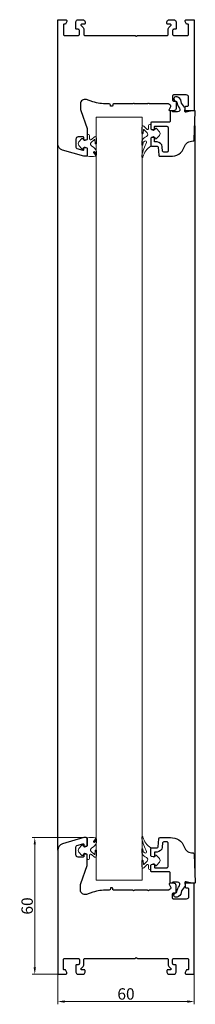
# Model space of a CAD drawing. Units: millimetres. Extents: x -1902 to 4134, y -447 to 4111.
# Drawn here: x 1585 to 1662, y 1816 to 2248 of the extents above; entities that cross this region are included whole.
import ezdxf

# ---------------------------------------------------------------- set-up
doc = ezdxf.new("R2010")
doc.units = ezdxf.units.MM
for name, color, linetype, lineweight in [('BURLETE', 251, 'Continuous', 18), ('COTAS', 4, 'Continuous', 25), ('SUPLEMENTOS', 131, 'Continuous', 9)]:
    doc.layers.add(name, color=color, linetype=linetype, lineweight=lineweight)
doc.layers.add('Perfil PVC', color=7, linetype='Continuous', lineweight=30, true_color=0x20366e)
doc.styles.add('ARIAL', font='arial.ttf')
doc.dimstyles.new('SCALE1-1Hor', dxfattribs={"dimtxt": 2.5, "dimasz": 3, "dimexe": 1.2, "dimexo": 0.1, "dimgap": 0.8, "dimtad": 1, "dimtoh": 1, "dimdec": 0, "dimdsep": 46, "dimtxsty": 'ARIAL', "dimcen": 0, "dimclrd": 5, "dimclre": 5, "dimclrt": 256, "dimadec": 0, "dimazin": 0, "dimtp": 0.3, "dimtm": 0.3, "dimtfac": 1, "dimtdec": 0, "dimtmove": 2, "dimatfit": 3, "dimfxl": 1, "dimtolj": 1, "dimtzin": 0, "dimlwd": 9, "dimlwe": 9, "dimarcsym": 0})

# ---------------------------------------------------------------- blocks, each defined once
blk = doc.blocks.new('*D17')
at = {"layer": 'COTAS', "lineweight": 9, "transparency": 16777216}
for p, q in [((1601.27, 1829.07), (1601.27, 1815.69)), ((1661.27, 1829.07), (1661.27, 1815.69)), ((1604.27, 1816.89), (1658.27, 1816.89))]:
    blk.add_line(p, q, dxfattribs=at)
at = {"layer": 'COTAS', "transparency": 16777216}
for points in [[(1604.27, 1817.39), (1604.27, 1816.39), (1601.27, 1816.89)], [(1658.27, 1817.39), (1658.27, 1816.39), (1661.27, 1816.89)]]:
    blk.add_solid(points, dxfattribs=at)
at = {"layer": 'Defpoints', "color": 0, "transparency": 16777216}
for p in [(1601.27, 1829.17), (1661.27, 1829.17), (1661.27, 1816.89)]:
    blk.add_point(p, dxfattribs=at)
at = {"layer": 'COTAS', "transparency": 16777216, "insert": (1631.27, 1820.24), "char_height": 5, "attachment_point": 5, "style": 'ARIAL'}
blk.add_mtext('\\A1;60', dxfattribs=at)
blk = doc.blocks.new('*D18')
at = {"layer": 'COTAS', "lineweight": 9, "transparency": 16777216}
for p, q in [((1612.66, 1888.87), (1590, 1888.87)), ((1591.2, 1831.87), (1591.2, 1885.87)), ((1603.07, 1828.87), (1590, 1828.87))]:
    blk.add_line(p, q, dxfattribs=at)
at = {"layer": 'COTAS', "transparency": 16777216}
for points in [[(1590.7, 1885.87), (1591.7, 1885.87), (1591.2, 1888.87)], [(1590.7, 1831.87), (1591.7, 1831.87), (1591.2, 1828.87)]]:
    blk.add_solid(points, dxfattribs=at)
at = {"layer": 'Defpoints', "color": 0, "transparency": 16777216}
for p in [(1591.2, 1888.87), (1612.76, 1888.87), (1603.17, 1828.87)]:
    blk.add_point(p, dxfattribs=at)
at = {"layer": 'COTAS', "transparency": 16777216, "insert": (1587.84, 1858.87), "char_height": 5, "attachment_point": 5, "rotation": 90, "style": 'ARIAL'}
blk.add_mtext('\\A1;60', dxfattribs=at)

msp = doc.modelspace()

# ---------------------------------------------------------------- linework, layer by layer
at = {"color": 251, "true_color": 0x636466}
for p, q in [((1661.51, 2201.55), (1661.51, 1875.42)), ((1601.27, 1883.32), (1601.27, 2193.65))]:
    msp.add_line(p, q, dxfattribs=at)
at = {"layer": 'BURLETE', "color": 251, "true_color": 0x636466}
for points in [[(1642.23, 2201.81, 0.440011), (1641.9, 2202.11), (1641.68, 2202.09, 0.388879), (1641.23, 2201.59), (1641.23, 2200.38, -0.668468), (1640.37, 2200.02), (1639.08, 2201.32, 0.668179), (1638.23, 2200.96), (1638.23, 2198.33, 0.957292), (1638.83, 2198.3), (1638.96, 2199.79, -0.63707), (1639.13, 2199.86), (1640.52, 2198.46, -0.518269), (1640.24, 2196.85, 0.152062), (1638.49, 2195.24), (1638.23, 2194.77), (1638.23, 2193.21, 0.957292), (1638.73, 2193.19), (1638.82, 2194.22, -0.221695), (1638.86, 2194.29), (1639.54, 2194.77, -0.767327), (1640.28, 2194.15, 0.06648), (1638.23, 2188.48), (1638.23, 2187.87, 0.916331), (1638.72, 2187.83, -0.192815), (1642.18, 2192.61, 0.244698), (1642.23, 2192.69), (1642.23, 2196.06, -0.414214), (1642.53, 2196.36), (1643.87, 2196.36, -0.339454), (1644.07, 2196.21), (1644.13, 2195.98, 0.598286), (1644.64, 2195.86), (1645.93, 2197.31, 0.378208), (1645.93, 2198.9), (1644.64, 2200.36, 0.598286), (1644.13, 2200.23), (1644.07, 2200.01, -0.339454), (1643.87, 2199.86), (1642.53, 2199.86, -0.413979), (1642.23, 2200.16)], [(1617.38, 2190.13), (1617.69, 2189.83), (1617.79, 2188.77, 0.957292), (1618.29, 2188.79), (1618.29, 2190.34, 0.191879), (1616.27, 2192.51, -0.518269), (1615.99, 2194.12), (1617.37, 2195.49, -0.63707), (1617.54, 2195.43), (1617.69, 2193.72, 0.957292), (1618.29, 2193.74), (1618.29, 2196.24, 0.638063), (1617.47, 2196.62), (1616.09, 2195.46, -0.63707), (1615.27, 2195.84), (1615.27, 2197.24, 0.388879), (1614.81, 2197.73), (1614.59, 2197.75, 0.440011), (1614.26, 2197.45), (1614.27, 2195.69, -0.415041), (1613.97, 2195.39), (1612.64, 2195.39, -0.339454), (1612.45, 2195.54), (1612.39, 2195.77, 0.598286), (1611.87, 2195.89), (1610.59, 2194.44, 0.378208), (1610.59, 2192.85), (1611.87, 2191.4, 0.598286), (1612.39, 2191.52), (1612.45, 2191.75, -0.339454), (1612.64, 2191.89), (1613.99, 2191.89, -0.414214), (1614.29, 2191.59), (1614.29, 2188.25, 0.365135), (1614.37, 2188.15, 0.104979), (1617.82, 2188.15, 0.549453), (1617.95, 2188.46), (1617, 2189.81, -0.908789)], [(1617.38, 1886.84), (1617.69, 1887.14), (1617.79, 1888.2, -0.957292), (1618.29, 1888.18), (1618.29, 1886.63, -0.191879), (1616.27, 1884.46, 0.518269), (1615.99, 1882.85), (1617.37, 1881.48, 0.63707), (1617.54, 1881.54), (1617.69, 1883.25, -0.957292), (1618.29, 1883.23), (1618.29, 1880.73, -0.638063), (1617.47, 1880.35), (1616.09, 1881.51, 0.63707), (1615.27, 1881.13), (1615.27, 1879.73, -0.388879), (1614.81, 1879.24), (1614.59, 1879.22, -0.440011), (1614.26, 1879.52), (1614.27, 1881.27, 0.415041), (1613.97, 1881.58), (1612.64, 1881.58, 0.339454), (1612.45, 1881.43), (1612.39, 1881.2, -0.598286), (1611.87, 1881.08), (1610.59, 1882.53, -0.378208), (1610.59, 1884.12), (1611.87, 1885.57, -0.598286), (1612.39, 1885.45), (1612.45, 1885.22, 0.339454), (1612.64, 1885.08), (1613.99, 1885.08, 0.414214), (1614.29, 1885.38), (1614.29, 1888.72, -0.365135), (1614.37, 1888.82, -0.104979), (1617.82, 1888.82, -0.549453), (1617.95, 1888.51), (1617, 1887.16, 0.908789)], [(1642.23, 1875.16, -0.440011), (1641.9, 1874.86), (1641.68, 1874.88, -0.388879), (1641.23, 1875.38), (1641.23, 1876.59, 0.668468), (1640.37, 1876.95), (1639.08, 1875.65, -0.668179), (1638.23, 1876.01), (1638.23, 1878.64, -0.957292), (1638.83, 1878.67), (1638.96, 1877.18, 0.63707), (1639.13, 1877.11), (1640.52, 1878.51, 0.518269), (1640.24, 1880.12, -0.152062), (1638.49, 1881.73), (1638.23, 1882.19), (1638.23, 1883.76, -0.957292), (1638.73, 1883.78), (1638.82, 1882.75, 0.221695), (1638.86, 1882.68), (1639.54, 1882.2, 0.767327), (1640.28, 1882.82, -0.06648), (1638.23, 1888.49), (1638.23, 1889.1, -0.916331), (1638.72, 1889.14, 0.192815), (1642.18, 1884.36, -0.244698), (1642.23, 1884.28), (1642.23, 1880.91, 0.414214), (1642.53, 1880.61), (1643.87, 1880.61, 0.339454), (1644.07, 1880.76), (1644.13, 1880.99, -0.598286), (1644.64, 1881.11), (1645.93, 1879.66, -0.378208), (1645.93, 1878.07), (1644.64, 1876.61, -0.598286), (1644.13, 1876.73), (1644.07, 1876.96, 0.339454), (1643.87, 1877.11), (1642.53, 1877.11, 0.413979), (1642.23, 1876.81)]]:
    msp.add_lwpolyline(points, format="xyb", close=True, dxfattribs=at)
at = {"layer": 'Perfil PVC'}
msp.add_line((1653.7, 1862.76), (1653.49, 1862.7), dxfattribs=at)
for points in [[(1657.27, 2247.3), (1657.27, 2247.6, -0.414214), (1657.77, 2248.1), (1660.97, 2248.1, -0.414214), (1661.27, 2247.8), (1661.27, 2208.4, -0.414214), (1660.97, 2208.1), (1657.77, 2208.1, -0.414214), (1657.27, 2208.6), (1657.27, 2209.6, -0.414214), (1657.77, 2210.1), (1658.27, 2210.1, 0.414214), (1658.77, 2210.6), (1658.77, 2214.1, 0.414214), (1657.77, 2215.1), (1652.27, 2215.1, 0.414214), (1651.77, 2214.6), (1651.77, 2212.8, 0.414214), (1652.27, 2212.3), (1652.97, 2212.3, -0.414214), (1653.27, 2212), (1653.27, 2209.1, -0.414214), (1652.27, 2208.1), (1650.57, 2208.1, -0.548619), (1650.3, 2208.53), (1650.95, 2209.93, 0.370662), (1650.77, 2210.56, -0.056428), (1650.31, 2210.95, 0.206032), (1649.94, 2211.1), (1641.64, 2211.1, -0.267949), (1641.38, 2211.25, 0.57735), (1640.86, 2211.25, -0.267949), (1640.6, 2211.1), (1635.14, 2211.1, -0.267949), (1634.88, 2211.25, 0.57735), (1634.36, 2211.25, -0.267949), (1634.1, 2211.1), (1625.72, 2211.1, 0.414214), (1625.42, 2210.8), (1625.42, 2210.4, -0.414214), (1625.12, 2210.1), (1624.72, 2210.1, -0.414214), (1624.42, 2210.4), (1624.42, 2210.6, 0.414214), (1623.92, 2211.1), (1622.91, 2211.1, -0.078702), (1616.73, 2212.08), (1613.89, 2213.01, 0.509525), (1611.27, 2211.1), (1611.27, 2208.96, 0.087489), (1611.39, 2208.27), (1614.27, 2200.36), (1614.27, 2195.64, -0.339454), (1614.04, 2195.35), (1613.14, 2195.11, -0.493145), (1612.77, 2195.4), (1612.77, 2196.3, 0.414214), (1612.47, 2196.6), (1610.27, 2196.6, 0.414214), (1609.27, 2195.6), (1609.27, 2192.08, 0.33477), (1609.63, 2191.6), (1612.38, 2190.81, 0.498385), (1612.77, 2191.1), (1612.77, 2191.8, -0.493145), (1613.14, 2192.09), (1614.04, 2191.85, -0.339454), (1614.27, 2191.56), (1614.27, 2188.6, -0.414214), (1613.77, 2188.1), (1612.76, 2188.1), (1603.44, 2190.77, -0.33477), (1601.27, 2193.65), (1601.27, 2247.8, -0.414214), (1601.57, 2248.1), (1604.77, 2248.1, -0.414214), (1605.27, 2247.6), (1605.27, 2247.3), (1604.84, 2246.39, -0.291473), (1604.39, 2246.1), (1604.07, 2246.1, 0.414214), (1603.77, 2245.8), (1603.77, 2241.6, 0.414214), (1604.27, 2241.1), (1610.27, 2241.1, 0.414214), (1610.77, 2241.6), (1610.77, 2243.4, 0.414214), (1610.27, 2243.9), (1609.57, 2243.9, -0.414214), (1609.27, 2244.2), (1609.27, 2247.1, -0.414214), (1610.27, 2248.1), (1612.27, 2248.1, -0.414214), (1613.27, 2247.1), (1613.27, 2246.4, -0.414214), (1612.97, 2246.1), (1611.71, 2246.1, 0.760399), (1611.55, 2245.55, -0.263265), (1612.77, 2243.4), (1612.77, 2241.6, 0.414214), (1613.27, 2241.1), (1635.25, 2241.1, -0.267949), (1635.51, 2240.95, 0.57735), (1636.03, 2240.95, -0.267949), (1636.29, 2241.1), (1649.27, 2241.1, 0.414214), (1649.77, 2241.6), (1649.77, 2243.4, -0.263265), (1650.98, 2245.55, 0.760399), (1650.83, 2246.1), (1649.57, 2246.1, -0.414214), (1649.27, 2246.4), (1649.27, 2247.1, -0.414214), (1650.27, 2248.1), (1652.27, 2248.1, -0.414214), (1653.27, 2247.1), (1653.27, 2244.2, -0.414214), (1652.97, 2243.9), (1652.27, 2243.9, 0.414214), (1651.77, 2243.4), (1651.77, 2241.6, 0.414214), (1652.27, 2241.1), (1658.27, 2241.1, 0.414214), (1658.77, 2241.6), (1658.77, 2245.8, 0.414214), (1658.47, 2246.1), (1658.15, 2246.1, -0.291473), (1657.69, 2246.39)], [(1657.74, 2207.44, -0.520567), (1657.11, 2207.96), (1657.22, 2209.3, 0.256912), (1657.03, 2209.74, -0.18826), (1655.52, 2212.23, 0.291537), (1653.7, 2214.21), (1653.49, 2214.27, 1), (1652.97, 2212.34), (1653.19, 2212.28, -0.291537), (1653.55, 2211.88, 0.12332), (1654.74, 2209.22, -0.625521), (1653.95, 2207.6), (1652.09, 2207.6, -0.267949), (1651.66, 2207.85, 0.767327), (1650.73, 2207.6), (1650.73, 2203.6, -0.414214), (1650.23, 2203.1), (1642.53, 2203.1, 0.414214), (1642.23, 2202.8), (1642.23, 2200.14, 0.339454), (1642.45, 2199.85), (1643.35, 2199.61, 0.493145), (1643.73, 2199.9), (1643.73, 2201, -0.414214), (1644.03, 2201.3), (1649.23, 2201.3, -0.414214), (1649.73, 2200.8), (1649.73, 2190.4, -0.414214), (1649.23, 2189.9), (1647.88, 2189.9, -0.388879), (1647.38, 2190.36), (1647.21, 2192.3, 0.388879), (1644.92, 2194.4), (1644.03, 2194.4, -0.414214), (1643.73, 2194.7), (1643.73, 2196.3, 0.493145), (1643.35, 2196.59), (1642.45, 2196.35, 0.339454), (1642.23, 2196.06), (1642.23, 2192.9, 0.414214), (1642.53, 2192.6), (1644.92, 2192.6, -0.388879), (1645.41, 2192.15), (1645.73, 2188.56, 0.388879), (1646.23, 2188.1), (1650.77, 2188.1, 0.337606), (1656.82, 2192.14, -0.331659), (1660.77, 2194.83, 0.416231), (1661.29, 2195.31), (1661.73, 2207.79, 0.424475), (1661.43, 2208.1), (1660.23, 2208.1)], [(1657.27, 1829.67), (1657.27, 1829.37, 0.414214), (1657.77, 1828.87), (1660.97, 1828.87, 0.414214), (1661.27, 1829.17), (1661.27, 1868.57, 0.414214), (1660.97, 1868.87), (1657.77, 1868.87, 0.414214), (1657.27, 1868.37), (1657.27, 1867.37, 0.414214), (1657.77, 1866.87), (1658.27, 1866.87, -0.414214), (1658.77, 1866.37), (1658.77, 1862.87, -0.414214), (1657.77, 1861.87), (1652.27, 1861.87, -0.414214), (1651.77, 1862.37), (1651.77, 1864.17, -0.414214), (1652.27, 1864.67), (1652.97, 1864.67, 0.414214), (1653.27, 1864.97), (1653.27, 1867.87, 0.414214), (1652.27, 1868.87), (1650.57, 1868.87, 0.548619), (1650.3, 1868.44), (1650.95, 1867.04, -0.370662), (1650.77, 1866.41, 0.056428), (1650.31, 1866.02, -0.206032), (1649.94, 1865.87), (1641.64, 1865.87, 0.267949), (1641.38, 1865.72, -0.57735), (1640.86, 1865.72, 0.267949), (1640.6, 1865.87), (1635.14, 1865.87, 0.267949), (1634.88, 1865.72, -0.57735), (1634.36, 1865.72, 0.267949), (1634.1, 1865.87), (1625.72, 1865.87, -0.414214), (1625.42, 1866.17), (1625.42, 1866.57, 0.414214), (1625.12, 1866.87), (1624.72, 1866.87, 0.414214), (1624.42, 1866.57), (1624.42, 1866.37, -0.414214), (1623.92, 1865.87), (1622.91, 1865.87, 0.078702), (1616.73, 1864.89), (1613.89, 1863.96, -0.509525), (1611.27, 1865.87), (1611.27, 1868.01, -0.087489), (1611.39, 1868.7), (1614.27, 1876.61), (1614.27, 1881.32, 0.339454), (1614.04, 1881.61), (1613.14, 1881.86, 0.493145), (1612.77, 1881.57), (1612.77, 1880.67, -0.414214), (1612.47, 1880.37), (1610.27, 1880.37, -0.414214), (1609.27, 1881.37), (1609.27, 1884.89, -0.33477), (1609.63, 1885.37), (1612.38, 1886.16, -0.498385), (1612.77, 1885.87), (1612.77, 1885.17, 0.493145), (1613.14, 1884.88), (1614.04, 1885.12, 0.339454), (1614.27, 1885.41), (1614.27, 1888.37, 0.414214), (1613.77, 1888.87), (1612.76, 1888.87), (1603.44, 1886.2, 0.33477), (1601.27, 1883.32), (1601.27, 1829.17, 0.414214), (1601.57, 1828.87), (1604.77, 1828.87, 0.414214), (1605.27, 1829.37), (1605.27, 1829.67), (1604.84, 1830.58, 0.291473), (1604.39, 1830.87), (1604.07, 1830.87, -0.414214), (1603.77, 1831.17), (1603.77, 1835.37, -0.414214), (1604.27, 1835.87), (1610.27, 1835.87, -0.414214), (1610.77, 1835.37), (1610.77, 1833.57, -0.414214), (1610.27, 1833.07), (1609.57, 1833.07, 0.414214), (1609.27, 1832.77), (1609.27, 1829.87, 0.414214), (1610.27, 1828.87), (1612.27, 1828.87, 0.414214), (1613.27, 1829.87), (1613.27, 1830.57, 0.414214), (1612.97, 1830.87), (1611.71, 1830.87, -0.760399), (1611.55, 1831.42, 0.263265), (1612.77, 1833.57), (1612.77, 1835.37, -0.414214), (1613.27, 1835.87), (1635.25, 1835.87, 0.267949), (1635.51, 1836.02, -0.57735), (1636.03, 1836.02, 0.267949), (1636.29, 1835.87), (1649.27, 1835.87, -0.414214), (1649.77, 1835.37), (1649.77, 1833.57, 0.263265), (1650.98, 1831.42, -0.760399), (1650.83, 1830.87), (1649.57, 1830.87, 0.414214), (1649.27, 1830.57), (1649.27, 1829.87, 0.414214), (1650.27, 1828.87), (1652.27, 1828.87, 0.414214), (1653.27, 1829.87), (1653.27, 1832.77, 0.414214), (1652.97, 1833.07), (1652.27, 1833.07, -0.414214), (1651.77, 1833.57), (1651.77, 1835.37, -0.414214), (1652.27, 1835.87), (1658.27, 1835.87, -0.414214), (1658.77, 1835.37), (1658.77, 1831.17, -0.414214), (1658.47, 1830.87), (1658.15, 1830.87, 0.291473), (1657.69, 1830.58)]]:
    msp.add_lwpolyline(points, format="xyb", close=True, dxfattribs=at)
msp.add_lwpolyline([(1653.49, 1862.7, -1), (1652.97, 1864.63), (1653.19, 1864.69, 0.291537), (1653.55, 1865.09, -0.12332), (1654.74, 1867.75, 0.625521), (1653.95, 1869.37), (1652.09, 1869.37, 0.267949), (1651.66, 1869.12, -0.767327), (1650.73, 1869.37), (1650.73, 1873.37, 0.414214), (1650.23, 1873.87), (1642.53, 1873.87, -0.414214), (1642.23, 1874.17), (1642.23, 1876.82, -0.339454), (1642.45, 1877.11), (1643.35, 1877.36, -0.493145), (1643.73, 1877.07), (1643.73, 1875.97, 0.414214), (1644.03, 1875.67), (1649.23, 1875.67, 0.414214), (1649.73, 1876.17), (1649.73, 1886.57, 0.414214), (1649.23, 1887.07), (1647.88, 1887.07, 0.388879), (1647.38, 1886.61), (1647.21, 1884.67, -0.388879), (1644.92, 1882.57), (1644.03, 1882.57, 0.414214), (1643.73, 1882.27), (1643.73, 1880.67, -0.493145), (1643.35, 1880.38), (1642.45, 1880.62, -0.339454), (1642.23, 1880.91), (1642.23, 1884.07, -0.414214), (1642.53, 1884.37), (1644.92, 1884.37, 0.388879), (1645.41, 1884.82), (1645.73, 1888.41, -0.388879), (1646.23, 1888.87), (1650.77, 1888.87, -0.337606), (1656.82, 1884.83, 0.331659), (1660.77, 1882.14, -0.416231), (1661.29, 1881.65), (1661.73, 1869.18, -0.424475), (1661.43, 1868.87), (1660.23, 1868.87), (1657.74, 1869.53, 0.520567), (1657.11, 1869.01), (1657.22, 1867.67, -0.256912), (1657.03, 1867.22, 0.18826), (1655.52, 1864.74, -0.291537), (1653.7, 1862.76)], format="xyb", dxfattribs=at)
at = {"layer": 'SUPLEMENTOS'}
msp.add_lwpolyline([(1618.11, 2205.3), (1638.43, 2205.3), (1638.43, 1870.21), (1618.11, 1870.21)], close=True, dxfattribs=at)

# ---------------------------------------------------------------- dimensions: what is measured, and where the dimension line sits
at = {"layer": 'COTAS'}
dim = msp.add_linear_dim(base=(1591.2, 1888.87), p1=(1603.17, 1828.87), p2=(1612.76, 1888.87), angle=90, dimstyle='SCALE1-1Hor', override={"dimtxt": 5, "dimclrd": 256, "dimclre": 256}, dxfattribs=at)
dim.commit()
dim.dimension.update_dxf_attribs({"geometry": '*D18', "text_midpoint": (1587.84, 1858.87)})
dim = msp.add_linear_dim(base=(1661.27, 1816.89), p1=(1601.27, 1829.17), p2=(1661.27, 1829.17), dimstyle='SCALE1-1Hor', override={"dimtxt": 5, "dimclrd": 256, "dimclre": 256}, dxfattribs=at)
dim.commit()
dim.dimension.update_dxf_attribs({"geometry": '*D17', "text_midpoint": (1631.27, 1820.24)})

doc.saveas('drawing.dxf')
